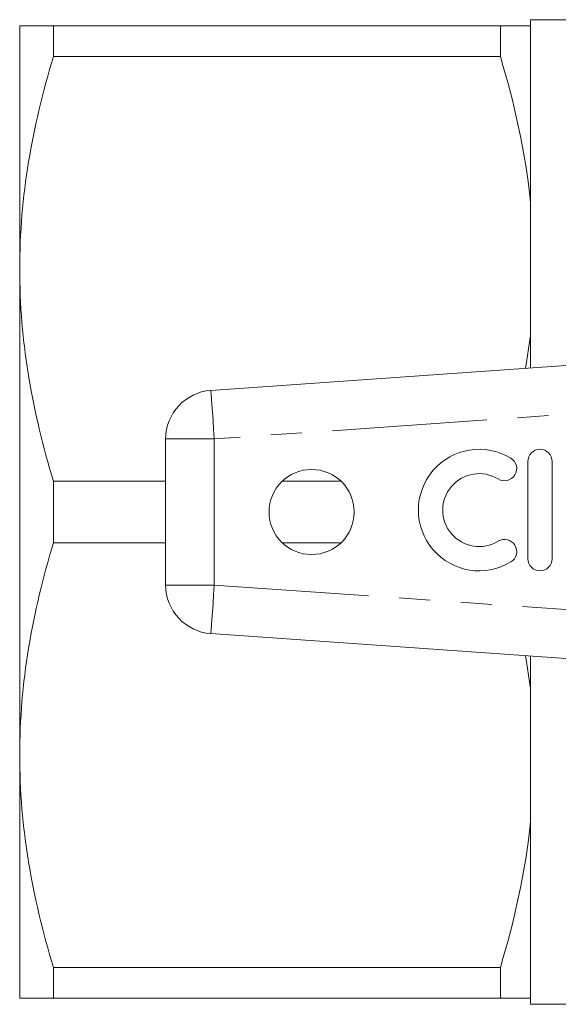
# Model space of a CAD drawing. Units: millimetres. Extents: x 162 to 244, y 87 to 264.
# Drawn here: x 162 to 185, y 90 to 131 of the extents above; entities that cross this region are included whole.
import ezdxf

# ---------------------------------------------------------------- set-up
doc = ezdxf.new("R2010")
doc.units = ezdxf.units.MM
doc.linetypes.add('PHANTOM', pattern=[12.7, 6.35, -1.27, 1.27, -1.27, 1.27, -1.27])

msp = doc.modelspace()

# ---------------------------------------------------------------- linework, layer by layer
at = {"color": 7, "linetype": 'Continuous', "lineweight": 15}
for p, q in [((188.423, 130.94), (183.423, 130.94)), ((183.423, 130.69), (183.423, 130.94)), ((162.423, 120.69), (162.423, 130.69)), ((163.808, 129.426), (163.808, 130.69)), ((163.808, 130.69), (182.181, 130.69)), ((182.181, 129.426), (182.181, 130.69)), ((183.423, 123.437), (183.423, 130.69)), ((182.181, 129.426), (163.808, 129.426)), ((183.423, 117.943), (183.423, 123.437)), ((162.423, 100.69), (162.423, 120.69)), ((183.423, 117.943), (183.209, 116.594)), ((183.423, 116.609), (183.423, 117.943)), ((170.283, 115.69), (196.809, 117.545)), ((168.423, 107.685), (168.423, 113.695)), ((183.314, 112.768), (183.314, 108.768)), ((184.314, 108.768), (184.314, 112.768)), ((163.808, 109.426), (163.808, 111.954)), ((163.808, 111.954), (168.423, 111.954)), ((173.212, 111.954), (175.633, 111.954)), ((168.423, 109.426), (163.808, 109.426)), ((175.633, 109.426), (173.212, 109.426)), ((196.809, 103.835), (170.283, 105.69)), ((183.209, 104.786), (183.423, 103.437)), ((183.423, 103.437), (183.423, 104.771)), ((183.423, 97.943), (183.423, 103.437)), ((162.423, 90.69), (162.423, 100.69)), ((183.423, 90.69), (183.423, 97.943)), ((163.808, 91.954), (182.181, 91.954)), ((163.808, 90.69), (163.808, 91.954)), ((182.181, 90.69), (182.181, 91.954)), ((182.181, 90.69), (163.808, 90.69)), ((183.423, 90.44), (183.423, 90.69)), ((183.423, 90.44), (188.423, 90.44))]:
    msp.add_line(p, q, dxfattribs=at)
at = {"color": 8, "linetype": 'PHANTOM', "lineweight": 0}
for p, q in [((194.29, 115.364), (170.423, 113.695)), ((168.423, 113.695), (170.423, 113.695)), ((170.423, 113.695), (170.423, 107.685)), ((168.423, 107.685), (170.423, 107.685)), ((170.423, 107.685), (194.29, 106.016))]:
    msp.add_line(p, q, dxfattribs=at)
at = {"color": 8, "linetype": 'PHANTOM', "lineweight": 0, "flags": 128}
for points in [[(170.283, 115.69), (170.286, 115.652), (170.294, 115.538), (170.307, 115.354), (170.324, 115.106), (170.345, 114.803), (170.369, 114.458), (170.395, 114.084), (170.423, 113.695)], [(170.283, 105.69), (170.286, 105.728), (170.294, 105.842), (170.307, 106.026), (170.324, 106.274), (170.345, 106.577), (170.369, 106.922), (170.395, 107.296), (170.423, 107.685)]]:
    msp.add_lwpolyline(points, dxfattribs=at)
at = {"color": 7, "linetype": 'Continuous', "lineweight": 15}
msp.add_circle((174.423, 110.69), 1.75, dxfattribs=at)
for centre, radius, start, end in [((170.423, 113.695), 2, 94, 180), ((181.312, 110.768), 2.5, 58.6208, 301.3792), ((183.814, 112.768), 0.5, 0, 180), ((182.353, 112.476), 0.5, 238.6208, 58.6208), ((181.312, 110.768), 1.5, 58.6208, 301.3792), ((182.353, 109.061), 0.5, 301.3792, 121.3792), ((183.814, 108.768), 0.5, 180, 0), ((170.423, 107.685), 2, 180, 266)]:
    msp.add_arc(centre, radius, start, end, dxfattribs=at)
for points, knots in [([(162.423, 130.69), (162.423, 130.69), (162.454, 130.69), (162.578, 130.69), (162.672, 130.69), (163.034, 130.69), (163.383, 130.69), (163.808, 130.69)], [0, 0, 0, 0, 0.25, 0.25, 0.5, 0.5, 1, 1, 1, 1]), ([(163.808, 129.426), (163.377, 127.989), (163.028, 126.544), (162.551, 123.634), (162.423, 122.168), (162.423, 120.69)], [0, 0, 0, 0, 0.5, 0.5, 1, 1, 1, 1]), ([(162.423, 120.69), (162.423, 119.956), (162.454, 119.217), (162.578, 117.743), (162.671, 117.011), (163.03, 114.825), (163.379, 113.384), (163.808, 111.954)], [0, 0, 0, 0, 0.25, 0.25, 0.5, 0.5, 1, 1, 1, 1]), ([(163.808, 109.426), (163.377, 107.989), (163.028, 106.544), (162.551, 103.634), (162.423, 102.168), (162.423, 100.69)], [0, 0, 0, 0, 0.5, 0.5, 1, 1, 1, 1]), ([(162.423, 100.69), (162.423, 99.956), (162.454, 99.217), (162.578, 97.743), (162.671, 97.011), (163.03, 94.825), (163.379, 93.384), (163.808, 91.954)], [0, 0, 0, 0, 0.25, 0.25, 0.5, 0.5, 1, 1, 1, 1]), ([(162.423, 90.69), (162.423, 90.69), (162.454, 90.69), (162.578, 90.69), (162.672, 90.69), (163.034, 90.69), (163.383, 90.69), (163.808, 90.69)], [0, 0, 0, 0, 0.25, 0.25, 0.5, 0.5, 1, 1, 1, 1])]:
    msp.add_open_spline(points, degree=3, knots=knots, dxfattribs=at)
for points in [[(183.423, 130.69), (183.209, 130.69), (182.769, 130.69), (182.181, 130.69)], [(182.181, 129.426), (182.774, 127.452), (183.212, 125.459), (183.423, 123.437)], [(183.423, 97.943), (183.211, 95.918), (182.773, 93.925), (182.181, 91.954)], [(183.423, 90.69), (183.209, 90.69), (182.769, 90.69), (182.181, 90.69)]]:
    msp.add_open_spline(points, degree=3, dxfattribs=at)

doc.saveas('drawing.dxf')
